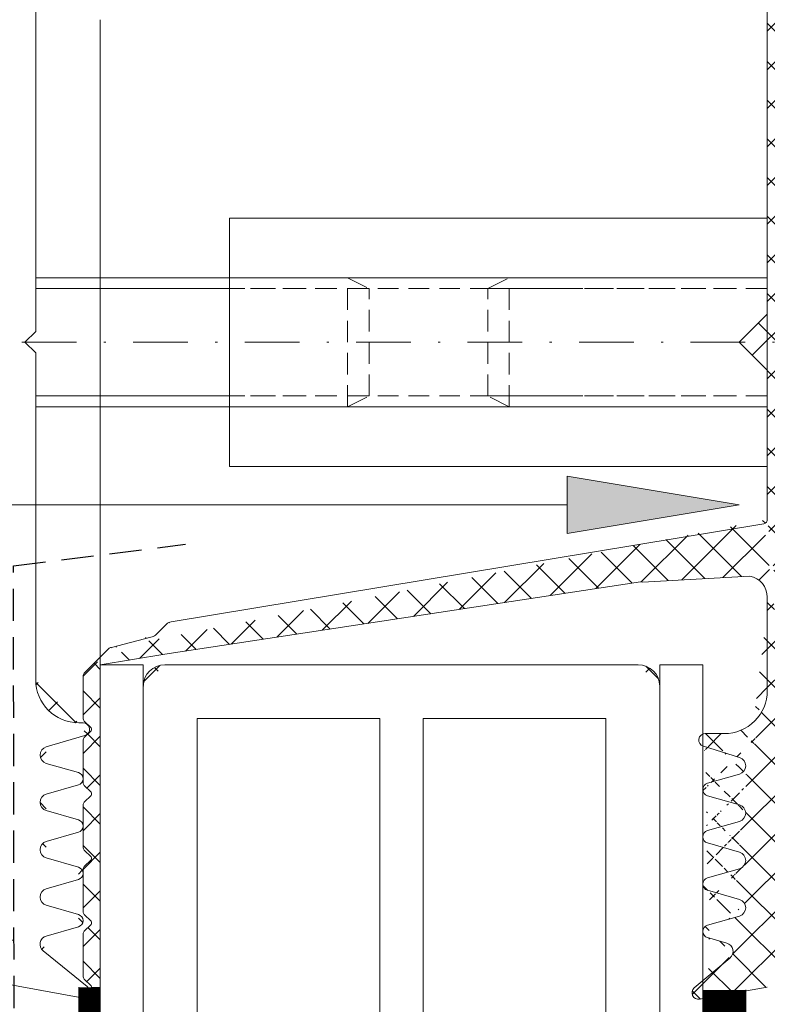
# Model space of a CAD drawing. Units: millimetres. Extents: x 3896 to 7518, y -1871 to 616.
# Drawn here: x 4194 to 4229, y 300 to 346 of the extents above; entities that cross this region are included whole.
import ezdxf

# ---------------------------------------------------------------- set-up
doc = ezdxf.new("R2010")
doc.units = ezdxf.units.MM
for name, pattern in [('DASHED', [0.75, 0.5, -0.25]), ('GESTRICHELT', [0.75, 0.5, -0.25]), ('Strichpunkt', [25.4, 12.7, -6.35, 0, -6.35]), ('VERDECKT2', [4.762499999999999, 3.175, -1.5875])]:
    doc.linetypes.add(name, pattern=pattern)
doc.layers.get('0').update_dxf_attribs({"lineweight": 9, "plot": 0})
for name, color, linetype, lineweight in [('SX-0-1-Pfeile', 7, 'DASHED', 25), ('SX-0-1-Text_Pfeile', 7, 'Continuous', 13), ('SX-0-Achsen', 7, 'Strichpunkt', 18), ('SX-Blech_Kontur', 7, 'Continuous', 18), ('SX-Dichtung-Aussen_Ansicht', 7, 'Continuous', 13), ('SX-Dichtung-Aussen_Kontur', 7, 'Continuous', 18), ('SX-Dichtung-Aussen_Schraffur', 150, 'Continuous', 5), ('SX-Dichtung-Innen_Kontur', 7, 'Continuous', 13), ('SX-Dichtung-Innen_Schraffur', 150, 'Continuous', 5), ('SX-Folie_Kontur', 7, 'Continuous', 13), ('SX-Füllstab_Kontur', 7, 'Continuous', 13), ('SX-Füllstab_Schraffur', 7, 'Continuous', 5), ('SX-Gewindebolzen_Kontur', 1, 'Continuous', 9), ('SX-Gewindemuffe_Kontur', 1, 'Continuous', 9)]:
    doc.layers.add(name, color=color, linetype=linetype, lineweight=lineweight)

# ---------------------------------------------------------------- blocks, each defined once
blk = doc.blocks.new('GD6054R')
at = {"layer": 'SX-Dichtung-Aussen_Kontur'}
for p, q in [((29.74747453254443, -0.1225962174008259), (30.49495006508879, -4.145192434801629)), ((0, -1.499999999999943), (-0.5, -2)), ((0.5, -2), (0, -1.499999999999943)), ((-0.5, -2), (-15.69999799999913, -2)), ((15.69999799999913, -2), (0.5, -2)), ((18.816238096076, -2.48718007205764), (18.28781792794148, -4.284614945956719)), ((20.01156944373908, -3.982516470681559), (19.58456940834588, -2.489978039091226)), ((21.01542659165238, -2.489978039091226), (20.58842655625917, -3.982516470681559)), ((22.21156944373907, -3.982516470681559), (21.78456940834587, -2.489978039091226)), ((23.21542659165237, -2.489978039091226), (22.78842655625916, -3.982516470681559)), ((24.41156944373906, -3.982516470681559), (23.98456940834586, -2.489978039091226)), ((25.41542659165239, -2.489978039091226), (24.98842655625915, -3.982516470681559)), ((26.61156944373908, -3.982516470681559), (26.18456940834585, -2.489978039091226)), ((27.6154265916524, -2.489978039091226), (27.18842655625917, -3.982516470681559)), ((29.967057138936, -4.389045204551791), (28.31058714808449, -2.347939727264247)), ((17.69999799999913, -4.200000000000045), (17.69999799999913, -4))]:
    blk.add_line(p, q, dxfattribs=at)
for centre, radius, start, end in [((15.69999799999913, -4), 2, 0, 90), ((19.19999799999913, -2.599999999999909), 0.4, 15.96528600541558, 163.6174174688895), ((21.39999799999912, -2.599999999999965), 0.4, 15.96528600542397, 164.034713994576), ((23.59999799999911, -2.599999999999965), 0.4, 15.96528600542397, 164.034713994576), ((25.79999799999912, -2.600000000000022), 0.4, 15.96528600543247, 164.0347139945675), ((27.99999799999912, -2.600000000000022), 0.4, 39.06124044393911, 164.0347139945675), ((20.29999799999913, -3.899999999999977), 0.3, 195.9652860054291, 344.0347139945708), ((22.49999799999912, -3.899999999999977), 0.3, 195.9652860054291, 344.0347139945708), ((24.69999799999911, -3.899999999999977), 0.3, 195.9652860054291, 344.0347139945708), ((26.89999799999911, -3.899999999999977), 0.3, 195.9652860054291, 344.0347139945708), ((17.99999799999914, -4.200000000000045), 0.3, 180, 343.6174174688931), ((30.19999899999998, -4.199999999999988), 0.3, 219.0612404439373, 10.52659385840375)]:
    blk.add_arc(centre, radius, start, end, dxfattribs=at)
blk = doc.blocks.new('GD6030')
at = {"layer": 'SX-Dichtung-Innen_Kontur'}
for p, q in [((4228.616044507839, 347.2839794334103), (4228.616044507839, 332.3839814333998)), ((4228.616044507839, 332.3839814333998), (4227.316044507838, 331.0839834333998)), ((4228.616044507839, 329.7839854333998), (4227.316044507838, 331.0839834333998)), ((4228.616044507838, 322.8378982152291), (4228.616044507839, 329.7839854333998)), ((4228.460664376039, 322.6425868584694), (4200.914132625427, 318.0744600113375)), ((4222.813648983484, 319.9309792674725), (4227.800209917515, 320.204276988578)), ((4200.616044193644, 316.5744600113375), (4222.721541591864, 319.9395362612053)), ((4228.615995134275, 319.2213909760434), (4228.615995134275, 315.3840567124195)), ((4228.616044507839, 314.8839874333893), (4228.616044507839, 318.6917261300474)), ((4200.702000591071, 317.9865920456936), (4200.177735491869, 317.4623269464915)), ((4199.965603457513, 317.3744589808474), (4198.138429562699, 316.8840022510884)), ((4197.997008206461, 316.8254236073259), (4197.435816473389, 316.2642318742531)), ((4197.616045134275, 316.0840032133668), (4200.616044193644, 316.5744600113375)), ((4197.437715350322, 316.2623329973202), (4196.874624739368, 315.6992423863668)), ((4197.616045480116, 301.0820814642815), (4197.616045134275, 316.0840032124194)), ((4196.816046095605, 315.5578210301295), (4196.816046095605, 313.6063830666034)), ((4196.874624739368, 313.4649617103661), (4197.186776010369, 313.1528104393652)), ((4197.186776010369, 313.0113890831279), (4196.874624739368, 312.6992378121271)), ((4225.734058626279, 312.8839894334002), (4226.616039972583, 312.8839874333943)), ((4196.816046095605, 312.5578164558896), (4196.816046095605, 310.6063784923637)), ((4227.331692465216, 311.7650360646954), (4225.643744092878, 312.2979065643993)), ((4225.833355937894, 310.572365843463), (4227.32152773749, 310.9990872171121)), ((4196.874624739368, 310.4649571361264), (4197.186776010369, 310.1528058651253)), ((4197.186776010369, 310.0113845088882), (4196.874624739368, 309.6992332378874)), ((4196.816046095605, 309.5578118816499), (4196.816046095605, 307.6063739181239)), ((4227.322896519918, 309.5684889806352), (4225.833354959645, 309.9956085905982)), ((4225.833355671733, 308.3723670538669), (4227.32289490381, 308.7994792207513)), ((4227.322896734675, 307.3684889032903), (4225.833354277935, 307.7956097860598)), ((4196.874624739368, 307.4649525618867), (4197.186776010369, 307.1528012908856)), ((4197.186776010369, 307.0113799346483), (4196.874624739368, 306.6992286636474)), ((4196.816046095605, 306.5578073074101), (4196.816046095605, 304.6063693438811)), ((4225.833355671733, 306.1723670538671), (4227.322894876282, 306.5994792128805)), ((4227.322896734675, 305.1684889032578), (4225.833354277935, 305.5956097860595)), ((4196.874624739368, 304.4649479876438), (4197.186776010369, 304.1527967166427)), ((4225.833355671733, 303.9723670538746), (4227.32289487628, 304.3994792128477)), ((4197.186776010369, 304.0113753604054), (4196.874624739368, 303.6992240894045)), ((4196.816046095605, 303.5578027331673), (4196.816046095605, 301.6063647696382)), ((4226.735181073614, 303.1370146021587), (4225.833354387341, 303.3956097546949)), ((4225.223927356767, 301.0542841459843), (4226.882093614924, 302.4461363832992)), ((4196.874624739367, 301.4649434134009), (4197.186776010369, 301.1527921424)), ((4197.21606533225, 301.0820814642815), (4197.616045480116, 301.0820814642815)), ((4228.616045507839, 301.0839824333999), (4225.468897564398, 300.5290616196995))]:
    blk.add_line(p, q, dxfattribs=at)
at = {"layer": 'SX-Dichtung-Innen_Kontur', "ltscale": 5}
blk.add_line((4228.615995134275, 319.2213909760434), (4228.61601936917, 314.873959769555), dxfattribs=at)
at = {"layer": 'SX-Dichtung-Innen_Kontur'}
for centre, radius, start, end in [((4228.414408818387, 322.8388475931187), 0.2016379244556395, 283.2616966267176, 359.7302315643124), ((4227.615995134275, 319.2213909760434), 0.9999999999999898, 0, 79.38464399878754), ((4222.721541591864, 319.4395362612038), 0.5000000000015632, 79.38464399878754, 90), ((4200.914132625427, 317.7744600113375), 0.2999999999999545, 90, 135.0000000000045), ((4199.965603457513, 317.6744589808474), 0.2999999999999542, 270, 315.0000000000045), ((4198.138429562699, 316.6840022510886), 0.1999999999998607, 90, 135.0000000000045), ((4197.016046095606, 315.5578210301289), 0.2000000000005322, 134.9999999999309, 179.9999999998372), ((4226.616044507839, 314.8839874333893), 2.00000000000014, 269.9998700745045, 0), ((4197.016046095606, 313.606383066604), 0.2000000000007276, 180.0000000001791, 225.0000000000806), ((4197.11606533225, 313.0820997612466), 0.09999999999974357, 314.9999999998619, 45.00000000013819), ((4225.734057945991, 312.5839894334007), 0.3000000000002142, 89.99987007450451, 252.4795502279821), ((4197.016046095606, 312.5578164558891), 0.2000000000006126, 134.9999999999079, 179.9999999998697), ((4227.211273994399, 311.3835922393606), 0.4000000000000443, 285.9998212997639, 72.47955022798216), ((4197.016046095606, 310.6063784923642), 0.2000000000007276, 180.0000000001628, 225.000000000069), ((4225.916046245215, 310.283987076777), 0.299999999999944, 105.9998212999812, 253.9999843388953), ((4197.11606533225, 310.0820951870068), 0.09999999999966318, 314.9999999999079, 45.00000000009213), ((4197.016046095606, 309.5578118816494), 0.2000000000006126, 134.9999999999079, 179.9999999998697), ((4227.21264147249, 309.1839843323972), 0.399999999999828, 285.9997748422496, 73.99998433867884), ((4225.916045745222, 308.0839882201318), 0.2999999999999116, 105.9997748418693, 253.9999482347748), ((4197.016046095606, 307.6063739181245), 0.2000000000007276, 180.0000000001628, 225.000000000069), ((4227.21264144496, 306.9839843245267), 0.4000000000000544, 285.9997748422496, 73.9999482351576), ((4197.11606533225, 307.0820906127669), 0.09999999999974357, 314.9999999998619, 45.00000000013819), ((4197.016046095606, 306.5578073074096), 0.2000000000005322, 134.9999999999309, 179.9999999998372), ((4225.916045745223, 305.8839882201318), 0.3000000000001458, 105.9997748418659, 253.9999482347781), ((4227.212641444961, 304.7839843244943), 0.3999999999999745, 285.9997748419785, 73.99994823515424), ((4197.016046095606, 304.6063693438817), 0.2000000000007276, 180.0000000001954, 225.0000000000921), ((4197.11606533225, 304.082086038524), 0.09999999999974357, 314.9999999998619, 45.00000000013819), ((4197.016046095606, 303.5578027331666), 0.2000000000006126, 134.9999999999079, 179.9999999998046), ((4225.916045745222, 303.6839882201392), 0.3000000000001425, 105.9997748418659, 253.999969972102), ((4226.624925929775, 302.7525099815663), 0.3999999999999956, 310.0098438815008, 73.9999699722638), ((4197.016046095605, 301.6063647696377), 0.1999999999998181, 179.9999999998697, 224.9999999998618), ((4197.116065332249, 301.0820814642814), 0.1000000000003465, 3.256887993806792e-11, 44.99999999974668), ((4225.416803120629, 300.8245039472839), 0.300000000000179, 130.0098438815126, 279.999998151663)]:
    blk.add_arc(centre, radius, start, end, dxfattribs=at)
blk = doc.blocks.new('_ClosedBlank')
at = {"color": 0, "linetype": 'ByBlock', "lineweight": -2}
for p, q in [((-1, 0.1666666666666666), (0, 0)), ((-1, 0.1666666666666666), (-1, -0.1666666666666666)), ((0, 0), (-1, -0.1666666666666666))]:
    blk.add_line(p, q, dxfattribs=at)
blk = doc.blocks.new('Blech')
at = {"layer": 'SX-Blech_Kontur'}
for p, q in [((4197.616045745223, 226.0839339998712), (4197.616045739427, 316.0839339998712)), ((4197.616045739427, 316.0839339998712), (4199.616045739427, 316.083934)), ((4199.616045745223, 226.083934), (4199.616045739427, 316.083934)), ((4223.616045745223, 226.083934), (4223.616045739427, 316.083934)), ((4223.616045739427, 316.083934), (4225.616045739427, 316.0839340001288)), ((4225.616045745223, 226.0839340001288), (4225.616045739427, 316.0839340001288))]:
    blk.add_line(p, q, dxfattribs=at)
blk = doc.blocks.new('Folie')
at = {"layer": 'SX-Folie_Kontur'}
for p, q in [((4196.616045745223, 301.083934), (4196.616045745224, 275.1616298014202)), ((4197.616045745223, 301.083934), (4197.616045745223, 275.1616298014202)), ((4225.616045740939, 300.965642446496), (4225.61604574432, 240.107718816747)), ((4227.616045740939, 300.9656424466071), (4227.61604574432, 240.1077127853183))]:
    blk.add_line(p, q, dxfattribs=at)
for points, const_width in [([(4226.616045740939, 300.9656424465516), (4226.616045741815, 285.1941357521448)], 2), ([(4197.116045745223, 301.083934), (4197.116045745224, 285.1434720385357)], 1)]:
    blk.add_lwpolyline(points, dxfattribs=dict(at, const_width=const_width))
blk = doc.blocks.new('z0061')
at = {"layer": 'SX-Füllstab_Kontur'}
for p, q in [((-9, 24), (9, 24)), ((-10, 23), (-10, 1)), ((10, 23), (10, 1)), ((-7.5, 21.5), (7.5, 21.5)), ((-7.5, 21.5), (-7.5, 13)), ((7.5, 21.5), (7.5, 13)), ((-7.5, 13), (7.5, 13)), ((-7.5, 11), (-7.5, 2.5)), ((-7.5, 11), (7.5, 11)), ((7.5, 11), (7.5, 2.5)), ((-7.5, 2.5), (7.5, 2.5)), ((-9, 0), (9, 0))]:
    blk.add_line(p, q, dxfattribs=at)
for centre, start, end in [((-9, 23), 90, 180), ((9, 23), 0, 90), ((-9, 1), 180, 270), ((9, 1), 270, 0)]:
    blk.add_arc(centre, 1, start, end, dxfattribs=at)
blk = doc.blocks.new('Füllstab')
at = {"layer": 'SX-Füllstab_Schraffur'}
h = blk.add_hatch(dxfattribs=at)
h.set_pattern_fill('ANSI37', color=256, scale=0.3, style=0)
h.set_pattern_definition([(45, (3389.965635845767, 0), (-0.6735192090801864, 0.6735192090801866), []), (135, (3389.965635845767, 0), (-0.6735192090801866, -0.6735192090801864), [])])
edge = h.paths.add_edge_path()
edge.add_line((4210.616045745223, 313.583934), (4202.116045745223, 313.583934))
edge = h.paths.add_edge_path()
edge.add_line((4210.616045745223, 298.583934), (4202.116045745223, 298.583934))
edge = h.paths.add_edge_path()
edge.add_line((4222.616045745223, 296.083934), (4200.616045745223, 296.083934))
edge = h.paths.add_edge_path()
edge.add_line((4222.616045745223, 316.083934), (4200.616045745223, 316.083934))
edge = h.paths.add_edge_path()
edge.add_line((4199.616045745223, 297.083934), (4199.616045745223, 315.083934))
edge = h.paths.add_edge_path()
edge.add_line((4202.116045745223, 298.583934), (4202.116045745223, 313.583934))
edge = h.paths.add_edge_path()
edge.add_arc((4200.616045745223, 297.083934), 1, 180, 270)
edge = h.paths.add_edge_path()
edge.add_arc((4200.616045745223, 315.083934), 1, 90, 180)
edge = h.paths.add_edge_path()
edge.add_line((4210.616045745223, 298.583934), (4210.616045745223, 313.583934))
edge = h.paths.add_edge_path()
edge.add_line((4212.616045745223, 298.583934), (4212.616045745223, 313.583934))
edge = h.paths.add_edge_path()
edge.add_line((4223.616045745223, 297.083934), (4223.616045745223, 315.083934))
edge = h.paths.add_edge_path()
edge.add_line((4221.116045745223, 298.583934), (4221.116045745223, 313.583934))
edge = h.paths.add_edge_path()
edge.add_line((4221.116045745223, 298.583934), (4212.616045745223, 298.583934))
edge = h.paths.add_edge_path()
edge.add_arc((4222.616045745223, 297.083934), 1, 270, 360)
edge = h.paths.add_edge_path()
edge.add_line((4221.116045745223, 313.583934), (4212.616045745223, 313.583934))
edge = h.paths.add_edge_path()
edge.add_arc((4222.616045745223, 315.083934), 1, 0, 90)
edge = h.paths.add_edge_path()
edge.add_line((4210.616045745223, 228.583934), (4202.116045745223, 228.583934))
edge = h.paths.add_edge_path()
edge.add_line((4210.616045745223, 243.583934), (4202.116045745223, 243.583934))
edge = h.paths.add_edge_path()
edge.add_line((4222.616045745223, 246.083934), (4200.616045745223, 246.083934))
edge = h.paths.add_edge_path()
edge.add_line((4222.616045745223, 226.083934), (4200.616045745223, 226.083934))
edge = h.paths.add_edge_path()
edge.add_line((4199.616045745223, 245.083934), (4199.616045745223, 227.083934))
edge = h.paths.add_edge_path()
edge.add_line((4202.116045745223, 243.583934), (4202.116045745223, 228.583934))
edge = h.paths.add_edge_path()
edge.add_arc((4200.616045745223, 245.083934), 1, 90, 180)
edge = h.paths.add_edge_path()
edge.add_arc((4200.616045745223, 227.083934), 1, 180, 270)
edge = h.paths.add_edge_path()
edge.add_line((4210.616045745223, 243.583934), (4210.616045745223, 228.583934))
edge = h.paths.add_edge_path()
edge.add_line((4212.616045745223, 243.583934), (4212.616045745223, 228.583934))
edge = h.paths.add_edge_path()
edge.add_line((4223.616045745223, 245.083934), (4223.616045745223, 227.083934))
edge = h.paths.add_edge_path()
edge.add_line((4221.116045745223, 243.583934), (4221.116045745223, 228.583934))
edge = h.paths.add_edge_path()
edge.add_line((4221.116045745223, 243.583934), (4212.616045745223, 243.583934))
edge = h.paths.add_edge_path()
edge.add_arc((4222.616045745223, 245.083934), 1, 0, 90)
edge = h.paths.add_edge_path()
edge.add_line((4221.116045745223, 228.583934), (4212.616045745223, 228.583934))
edge = h.paths.add_edge_path()
edge.add_arc((4222.616045745223, 227.083934), 1, 270, 360)
at = {"layer": 'SX-Füllstab_Schraffur', "xscale": -1, "rotation": 270}
blk.add_blockref('z0061', (4199.616045745223, 306.083934), dxfattribs=at)
blk = doc.blocks.new('Bolzen-1')
at = {"layer": 'SX-Gewindebolzen_Kontur', "linetype": 'Continuous'}
for p, q in [((4203.616045118784, 334.083973285222), (4194.616045745224, 334.083973285222)), ((4203.616045118784, 333.583973285222), (4194.616045745223, 333.583973285222)), ((4203.616045118784, 328.5839698624288), (4194.616045745223, 328.583973285222)), ((4203.616045118784, 328.0839700274675), (4194.616045745224, 328.0839723962119))]:
    blk.add_line(p, q, dxfattribs=at)
at = {"layer": 'SX-Gewindebolzen_Kontur', "linetype": 'GESTRICHELT', "ltscale": 2}
for p, q in [((4209.105567863946, 334.083973285222), (4203.616045118784, 334.083973285222)), ((4209.105567863946, 328.083973285222), (4209.105567863946, 334.083973285222)), ((4209.105567863946, 334.083973285222), (4210.105567863946, 333.583973285222)), ((4210.105567863946, 333.583973285222), (4203.616045118784, 333.583973285222)), ((4210.105567863946, 328.583973285222), (4210.105567863946, 333.583973285222)), ((4210.105567863946, 328.583973285222), (4203.616045118784, 328.5839698624288)), ((4209.105567863946, 328.083973285222), (4210.105567863946, 328.583973285222)), ((4209.105567863946, 328.083973285222), (4203.616045118784, 328.0839700274675))]:
    blk.add_line(p, q, dxfattribs=at)
blk = doc.blocks.new('Gewindemuffe')
at = {"layer": 'SX-Gewindemuffe_Kontur'}
for p, q in [((3627.38871570052, -14.18977815458649), (3615.838911020519, -14.18977815458649)), ((3615.838911020519, -14.18977815458649), (3615.838911020519, -39.18977815458649)), ((3618.61381336052, -39.18977815458649), (3618.61381336052, -14.18977815458649)), ((3624.613818101899, -39.18977809520558), (3624.613818101899, -14.18977815522678)), ((3627.38871570052, -14.18977815458649), (3627.38871570052, -39.18977815458649)), ((3627.38871570052, -39.18977815458649), (3615.838911020519, -39.18977815458649))]:
    blk.add_line(p, q, dxfattribs=at)
at = {"layer": 'SX-Gewindemuffe_Kontur', "linetype": 'VERDECKT2', "ltscale": 0.3}
for p, q in [((3619.11381336052, -14.18977815458649), (3619.11381336052, -39.18977815458649)), ((3624.113818101899, -14.18977815458649), (3624.113818101899, -39.18977809520558))]:
    blk.add_line(p, q, dxfattribs=at)
blk = doc.blocks.new('Bolzen 2')
at = {"layer": 'SX-Gewindebolzen_Kontur', "linetype": 'GESTRICHELT', "ltscale": 2}
for p, q in [((4215.626525235578, 333.583973285222), (4216.626525235578, 334.083973285222)), ((4228.616045118784, 334.083973285222), (4216.626525235578, 334.083973285222)), ((4216.626525235578, 328.083973285222), (4216.626525235578, 334.083973285222)), ((4228.616045118784, 333.5839685438424), (4215.626525235578, 333.583973285222)), ((4215.626525235578, 328.583973285222), (4215.626525235578, 333.583973285222)), ((4228.616045118784, 328.583973285222), (4215.626525235578, 328.583973285222)), ((4216.626525235578, 328.083973285222), (4215.626525235578, 328.583973285222)), ((4228.616045118784, 328.0839685438424), (4216.626525235578, 328.083973285222))]:
    blk.add_line(p, q, dxfattribs=at)
at = {"layer": 'SX-Gewindebolzen_Kontur', "linetype": 'Continuous'}
for p, q in [((4254.626525235578, 334.0839732852221), (4232.616045745223, 334.0839732852221)), ((4254.626525235578, 328.0839732852221), (4254.626525235578, 334.0839732852221)), ((4254.626525235578, 334.0839732852221), (4255.626525235578, 333.5839732852221)), ((4255.626525235578, 333.5839732852221), (4232.616045745223, 333.5839732852221)), ((4255.626525235578, 328.583973285222), (4232.616045745223, 328.5839732852221)), ((4254.626525235578, 328.0839732852221), (4255.626525235578, 328.5839732852221)), ((4254.626525235578, 328.083973285222), (4232.616045745223, 328.0839732852221))]:
    blk.add_line(p, q, dxfattribs=at)
at = {"layer": 'SX-Gewindebolzen_Kontur'}
blk.add_line((4255.626525235578, 328.5839732852221), (4255.626525235578, 333.5839732852221), dxfattribs=at)

msp = doc.modelspace()

# ---------------------------------------------------------------- hatches: boundary and pattern name
at = {"layer": 'SX-0-1-Text_Pfeile'}
h = msp.add_hatch(color=256, dxfattribs=at)
h.dxf.hatch_style = 1
h.paths.add_polyline_path([(4219.307994399348, 324.850629371162), (4219.307994399348, 322.1839627044953), (4227.307994399348, 323.5172960378287)])
at = {"layer": 'SX-Dichtung-Aussen_Schraffur'}
h = msp.add_hatch(dxfattribs=at)
h.set_pattern_fill('ANSI37', color=256, scale=0.4, style=0)
h.set_pattern_definition([(45, (0, 0), (-0.8980256121069152, 0.8980256121069154), []), (135, (0, 0), (-0.8980256121069154, -0.8980256121069152), [])])
edge = h.paths.add_edge_path()
edge.add_line((4195.106023784316, 303.4685574083476), (4196.598562215906, 303.8955574437408))
edge = h.paths.add_edge_path()
edge.add_line((4197.005090949776, 301.116926861064), (4194.963985472488, 302.7733968519155))
edge = h.paths.add_edge_path()
edge.add_line((4192.738641962625, 301.3365094674556), (4196.761238180025, 300.5890339349112))
edge = h.paths.add_edge_path()
edge.add_line((4196.598562215906, 304.4724145562609), (4195.106023784316, 304.8994145916541))
edge = h.paths.add_edge_path()
edge.add_line((4196.598562215906, 306.6724145562609), (4195.106023784316, 307.0994145916541))
edge = h.paths.add_edge_path()
edge.add_line((4195.106023784316, 305.6685574083476), (4196.598562215906, 306.0955574437409))
edge = h.paths.add_edge_path()
edge.add_line((4196.598562215906, 308.8724145562609), (4195.106023784316, 309.2994145916541))
edge = h.paths.add_edge_path()
edge.add_line((4195.106023784316, 307.8685574083476), (4196.598562215906, 308.2955574437408))
edge = h.paths.add_edge_path()
edge.add_line((4196.598562215906, 311.0724145562609), (4195.106023784316, 311.4994145916541))
edge = h.paths.add_edge_path()
edge.add_line((4195.106023784316, 310.0685574083476), (4196.598562215906, 310.4955574437408))
edge = h.paths.add_edge_path()
edge.add_line((4195.103225817282, 312.267745903924), (4196.900660691181, 312.7961660720585))
edge = h.paths.add_edge_path()
edge.add_arc((4196.616045745224, 315.3839860000008), 2, 180, 270)
edge = h.paths.add_edge_path()
edge.add_arc((4196.616045745224, 346.7839819999991), 2, 90, 180)
edge = h.paths.add_edge_path()
edge.add_line((4197.563951291924, 361.5794253259036), (4193.336337781453, 360.833983))
edge = h.paths.add_edge_path()
edge.add_arc((4196.016045745224, 359.0839819999991), 0.4, 129.0612404439221, 254.03471399456)
edge = h.paths.add_edge_path()
edge.add_line((4195.763985472488, 359.3945711480844), (4197.805090949776, 361.0510411389359))
edge = h.paths.add_edge_path()
edge.add_arc((4197.616045745224, 361.283983), 0.3, 309.0612404439221, 460.0000000000049)
edge = h.paths.add_edge_path()
edge.add_arc((4196.016045745224, 350.2839819999991), 0.4, 105.9652860054391, 253.6174174689116)
edge = h.paths.add_edge_path()
edge.add_arc((4196.016045745224, 354.6839819999991), 0.4, 105.96528600544, 254.03471399456)
edge = h.paths.add_edge_path()
edge.add_arc((4196.016045745224, 356.8839819999992), 0.4, 105.96528600544, 254.03471399456)
edge = h.paths.add_edge_path()
edge.add_line((4197.398562215906, 358.2724105562591), (4195.906023784316, 358.6994105916523))
edge = h.paths.add_edge_path()
edge.add_line((4195.906023784316, 357.2685534083458), (4197.398562215906, 357.695553443739))
edge = h.paths.add_edge_path()
edge.add_arc((4197.316045745224, 357.9839819999991), 0.3, 285.9652860054399, 434.03471399456)
edge = h.paths.add_edge_path()
edge.add_line((4197.398562215906, 356.0724105562591), (4195.906023784316, 356.4994105916523))
edge = h.paths.add_edge_path()
edge.add_line((4195.906023784316, 355.0685534083458), (4197.398562215906, 355.495553443739))
edge = h.paths.add_edge_path()
edge.add_arc((4197.316045745224, 355.7839819999991), 0.3, 285.9652860054399, 434.03471399456)
edge = h.paths.add_edge_path()
edge.add_arc((4196.016045745224, 352.4839819999991), 0.4, 105.96528600544, 254.03471399456)
edge = h.paths.add_edge_path()
edge.add_line((4197.398562215906, 353.8724105562591), (4195.906023784316, 354.2994105916524))
edge = h.paths.add_edge_path()
edge.add_line((4195.906023784316, 352.8685534083459), (4197.398562215906, 353.295553443739))
edge = h.paths.add_edge_path()
edge.add_arc((4197.316045745224, 353.5839819999991), 0.3, 285.9652860054399, 434.03471399456)
edge = h.paths.add_edge_path()
edge.add_line((4197.398562215906, 351.6724105562591), (4195.906023784316, 352.0994105916524))
edge = h.paths.add_edge_path()
edge.add_line((4195.906023784316, 350.6685534083459), (4197.398562215906, 351.095553443739))
edge = h.paths.add_edge_path()
edge.add_arc((4197.316045745224, 351.3839819999991), 0.3, 285.9652860054399, 434.03471399456)
edge = h.paths.add_edge_path()
edge.add_line((4197.700660691181, 349.3718019279415), (4195.903225817282, 349.900222096076))
edge = h.paths.add_edge_path()
edge.add_line((4196.616045745224, 348.7839819999991), (4197.616045745224, 348.7839819999991))
edge = h.paths.add_edge_path()
edge.add_arc((4197.616045745224, 349.0839819999991), 0.3, 270, 433.6174174689116)
edge = h.paths.add_edge_path()
edge.add_line((4196.816045745224, 313.3839860000008), (4196.616045745224, 313.3839860000008))
edge = h.paths.add_edge_path()
edge.add_arc((4196.816045745224, 313.0839860000008), 0.3, 286.3825825310885, 450)
edge = h.paths.add_edge_path()
edge.add_arc((4196.516045745224, 310.7839860000009), 0.3, 285.9652860054399, 434.03471399456)
edge = h.paths.add_edge_path()
edge.add_arc((4196.516045745224, 308.5839860000009), 0.3, 285.9652860054399, 434.03471399456)
edge = h.paths.add_edge_path()
edge.add_arc((4196.516045745224, 306.3839860000009), 0.3, 285.9652860054399, 434.03471399456)
edge = h.paths.add_edge_path()
edge.add_arc((4196.516045745224, 304.1839860000009), 0.3, 285.9652860054399, 434.03471399456)
edge = h.paths.add_edge_path()
edge.add_arc((4196.816045745224, 300.883985), 0.3, 259.4734061416107, 410.9387595560778)
edge = h.paths.add_edge_path()
edge.add_arc((4192.391222473665, 359.2881754665789), 1.225, 290.1296980272277, 361.2844086584006)
edge = h.paths.add_edge_path()
edge.add_arc((4192.766045745224, 360.683983), 0.15, 90, 249.3054312246638)
edge = h.paths.add_edge_path()
edge.add_line((4193.336337781453, 360.833983), (4192.766045745224, 360.833983))
edge = h.paths.add_edge_path()
edge.add_arc((4192.218297183466, 359.233992823105), 1.4, 3.343114936522775, 69.30543122466379)
edge = h.paths.add_edge_path()
edge.add_line((4194.616045745224, 315.3839860000008), (4194.616045745224, 330.583984))
edge = h.paths.add_edge_path()
edge.add_line((4192.616045745224, 331.083984), (4192.616045745224, 314.7912288917581))
edge = h.paths.add_edge_path()
edge.add_line((4192.616045745224, 347.3767391082418), (4192.616045745224, 331.083984))
edge = h.paths.add_edge_path()
edge.add_line((4194.616045745224, 331.583984), (4194.616045745224, 346.7839819999991))
edge = h.paths.add_edge_path()
edge.add_line((4190.2495393931, 352.358984), (4189.116045745224, 350.395715411822))
edge = h.paths.add_edge_path()
edge.add_line((4192.616045745224, 357.8563285705632), (4192.616045745224, 351.7912288917581))
edge = h.paths.add_edge_path()
edge.add_arc((4192.916045745224, 357.8563285705632), 0.3, 110.1296980272276, 180)
edge = h.paths.add_edge_path()
edge.add_line((4191.899668515838, 350.9956113754635), (4190.855847222006, 350.8859013366211))
edge = h.paths.add_edge_path()
edge.add_arc((4190.466045744047, 352.233984), 0.25, 344.999999999993, 509.9999999999925)
edge = h.paths.add_edge_path()
edge.add_arc((4190.819262259862, 351.233984), 0.35, 165.0000000000055, 276.0000000000347)
edge = h.paths.add_edge_path()
edge.add_line((4190.48118822066, 351.3245706657859), (4190.707527200619, 352.1692792387244))
edge = h.paths.add_edge_path()
edge.add_arc((4191.816045745224, 351.7912288917581), 0.8, 275.9999999999823, 360)
edge = h.paths.add_edge_path()
edge.add_line((4189.116045745224, 348.7722525881779), (4190.2495393931, 346.808984))
edge = h.paths.add_edge_path()
edge.add_line((4190.855847222006, 348.2820666633788), (4191.899668515838, 348.1723566245365))
edge = h.paths.add_edge_path()
edge.add_arc((4190.819262259862, 347.933984), 0.35, 83.99999999996523, 194.9999999999945)
edge = h.paths.add_edge_path()
edge.add_arc((4190.466045744047, 346.933984), 0.25, 210.0000000000075, 375.0000000000071)
edge = h.paths.add_edge_path()
edge.add_line((4190.707527200619, 346.9986887612756), (4190.48118822066, 347.8433973342141))
edge = h.paths.add_edge_path()
edge.add_arc((4191.816045745224, 347.3767391082418), 0.8, 0, 84.00000000001774)
edge = h.paths.add_edge_path()
edge.add_line((4189.116045746578, 349.583984), (4189.116045745224, 348.7722525881779))
edge = h.paths.add_edge_path()
edge.add_line((4189.116045745224, 350.395715411822), (4189.116045746578, 349.583984))
edge = h.paths.add_edge_path()
edge.add_line((4194.116045745224, 331.083984), (4194.616045745224, 331.583984))
edge = h.paths.add_edge_path()
edge.add_line((4194.616045745224, 330.583984), (4194.116045745224, 331.083984))
edge = h.paths.add_edge_path()
edge.add_arc((4195.216045745225, 307.4839860000009), 0.4, 105.96528600544, 254.03471399456)
edge = h.paths.add_edge_path()
edge.add_line((4192.616045745224, 310.3767391082419), (4192.616045745224, 304.3116394294368))
edge = h.paths.add_edge_path()
edge.add_line((4189.116045746578, 312.583984), (4189.116045745224, 311.7722525881779))
edge = h.paths.add_edge_path()
edge.add_arc((4195.216045745224, 311.8839860000008), 0.4, 106.3825825310884, 254.0347139945609)
edge = h.paths.add_edge_path()
edge.add_line((4190.2495393931, 315.358984), (4189.116045745224, 313.395715411822))
edge = h.paths.add_edge_path()
edge.add_arc((4190.819262259862, 314.233984), 0.35, 165.0000000000055, 276.0000000000347)
edge = h.paths.add_edge_path()
edge.add_line((4191.899668515838, 313.9956113754635), (4190.855847222006, 313.8859013366211))
edge = h.paths.add_edge_path()
edge.add_arc((4190.466045744047, 315.233984), 0.25, 344.999999999993, 509.9999999999925)
edge = h.paths.add_edge_path()
edge.add_line((4190.48118822066, 314.3245706657859), (4190.707527200619, 315.1692792387244))
edge = h.paths.add_edge_path()
edge.add_arc((4191.816045745224, 314.7912288917581), 0.8, 275.9999999999823, 360)
edge = h.paths.add_edge_path()
edge.add_line((4189.116045745224, 313.395715411822), (4189.116045746578, 312.583984))
edge = h.paths.add_edge_path()
edge.add_line((4189.116045745224, 311.7722525881779), (4190.2495393931, 309.808984))
edge = h.paths.add_edge_path()
edge.add_arc((4190.466045744047, 309.933984), 0.25, 210.0000000000075, 375.0000000000071)
edge = h.paths.add_edge_path()
edge.add_arc((4195.216045745225, 309.6839860000009), 0.4, 105.96528600544, 254.03471399456)
edge = h.paths.add_edge_path()
edge.add_line((4190.855847222006, 311.2820666633788), (4191.899668515838, 311.1723566245365))
edge = h.paths.add_edge_path()
edge.add_arc((4190.819262259862, 310.933984), 0.35, 83.99999999996523, 194.9999999999945)
edge = h.paths.add_edge_path()
edge.add_line((4190.707527200619, 309.9986887612756), (4190.48118822066, 310.8433973342141))
edge = h.paths.add_edge_path()
edge.add_arc((4191.816045745224, 310.3767391082419), 0.8, 0, 84.00000000001774)
edge = h.paths.add_edge_path()
edge.add_arc((4192.391222473665, 302.8797925334211), 1.225, 358.7155913415995, 429.8703019727723)
edge = h.paths.add_edge_path()
edge.add_arc((4195.216045745225, 305.2839860000009), 0.4, 105.96528600544, 254.03471399456)
edge = h.paths.add_edge_path()
edge.add_arc((4192.916045745224, 304.3116394294368), 0.3, 180, 249.8703019727723)
edge = h.paths.add_edge_path()
edge.add_arc((4192.766045745224, 301.483985), 0.15, 110.6945687753362, 259.4734061416112)
edge = h.paths.add_edge_path()
edge.add_arc((4192.218297183466, 302.933975176895), 1.4, 290.6945687753362, 356.6568850634772)
edge = h.paths.add_edge_path()
edge.add_arc((4195.216045745225, 303.0839860000009), 0.4, 105.96528600544, 230.9387595560779)
at = {"layer": 'SX-Dichtung-Innen_Schraffur'}
h = msp.add_hatch(dxfattribs=at)
h.set_pattern_fill('ANSI37', color=256, scale=0.4, angle=-1.272221872585407e-14, style=0)
h.set_pattern_definition([(44.99999999999999, (0, 0), (-0.898025612106915, 0.8980256121069157), []), (135, (0, 0), (-0.8980256121069157, -0.898025612106915), [])])
edge = h.paths.add_edge_path()
edge.add_line((4228.615995739427, 319.2213217634952), (4228.616019974323, 314.8738905570068))
edge.add_line((4225.833356276886, 308.3722978413188), (4227.322895508963, 308.7994100082032))
edge.add_arc((4227.212642077642, 309.1839151198491), 0.399999999999828, 285.9997748422496, 433.9999843386789)
edge.add_arc((4225.916046350374, 308.0839190075836), 0.2999999999999116, 105.9997748418693, 253.9999482347748)
edge.add_line((4227.32289712507, 309.568419768087), (4225.833355564797, 309.99553937805))
edge.add_line((4227.322897339827, 307.3684196907421), (4225.833354883087, 307.7955405735116))
edge.add_arc((4225.916046850367, 310.2839178642288), 0.299999999999944, 105.9998212999812, 253.9999843388953)
edge.add_arc((4227.212642050113, 306.9839151119785), 0.4000000000000544, 285.9997748422496, 433.9999482351575)
edge.add_line((4225.833356543047, 310.5722966309148), (4227.321528342643, 310.9990180045639))
edge.add_line((4225.833356276886, 306.1722978413189), (4227.322895481434, 306.5994100003323))
edge.add_arc((4227.211274599551, 311.3835230268124), 0.4000000000000443, 285.9998212997639, 432.4795502279821)
edge.add_arc((4225.916046350375, 305.8839190075836), 0.3000000000001458, 105.9997748418659, 253.9999482347781)
edge.add_line((4227.331693070369, 311.7649668521473), (4225.64374469803, 312.2978373518512))
edge.add_line((4227.322897339827, 305.1684196907096), (4225.833354883087, 305.5955405735114))
edge.add_arc((4225.734058551143, 312.5839202208525), 0.3000000000002142, 89.99987007450451, 252.4795502279821)
edge.add_arc((4227.212642050114, 304.7839151119462), 0.3999999999999745, 285.9997748419785, 433.9999482351542)
edge.add_line((4225.734059231431, 312.883920220852), (4226.616040577735, 312.8839182208461))
edge.add_line((4225.833356276885, 303.9722978413264), (4227.322895481432, 304.3994100002996))
edge.add_arc((4226.616045112991, 314.8839182208411), 2.00000000000014, 269.9998700745045, 360)
edge.add_arc((4225.916046350374, 303.683919007591), 0.3000000000001425, 105.9997748418659, 253.999969972102)
edge.add_line((4228.616045112991, 314.8839182208411), (4228.616045112991, 318.6916569174992))
edge.add_line((4226.735181678766, 303.1369453896106), (4225.833354992494, 303.3955405421467))
edge.add_arc((4226.624926534927, 302.7524407690181), 0.3999999999999956, 310.0098438815008, 433.9999699722638)
edge.add_line((4225.223927961919, 301.0542149334361), (4226.882094220076, 302.446067170751))
edge.add_arc((4225.416803725781, 300.8244347347357), 0.300000000000179, 130.0098438815126, 279.999998151663)
edge.add_line((4228.616046112991, 301.0839132208517), (4225.46889816955, 300.5289924071513))
edge.add_line((4231.266046112991, 301.0839142208514), (4228.616046112991, 301.0839132208517))
edge.add_arc((4231.266047879682, 301.2339127217134), 0.1499985008723094, 269.999325166815, 411.1046364745036)
edge.add_arc((4232.616043112991, 302.9072346942527), 2, 180, 231.1042313879075)
edge.add_line((4230.616043112991, 305.2275628710773), (4230.616043112991, 302.9072346942527))
edge.add_arc((4231.41604311299, 305.2275628710773), 0.7999999999998146, 100.0913973166249, 180)
edge.add_line((4232.774770464201, 306.2819494794745), (4231.2758679884, 306.0151864705496))
edge.add_arc((4232.811355426345, 305.9338668160955), 0.3500000000000333, 345.0000000000055, 455.9999999999821)
edge.add_line((4232.924519372335, 305.0039042553091), (4233.149429465546, 305.8432801503096))
edge.add_arc((4233.166000828906, 304.9391994940335), 0.2500000000000205, 165.0000000000055, 329.9999999999894)
edge.add_line((4234.129983699491, 306.1088668035119), (4233.382507179853, 304.8141994940335))
edge.add_arc((4234.433092590815, 305.9338668035119), 0.3499999999999091, 90, 149.9999999999895)
edge.add_line((4234.911355422973, 306.2838668035121), (4234.433092590815, 306.2838668035118))
edge.add_arc((4234.911355422973, 305.9338668035119), 0.350000000000202, 344.9999999999755, 449.9999999999479)
edge.add_line((4235.024519372334, 305.0039042553091), (4235.249429462174, 305.8432801377259))
edge.add_arc((4235.266000828907, 304.9391994940335), 0.2500000000000205, 165.0000000000055, 329.9999999999894)
edge.add_line((4236.616000828906, 306.7774680842514), (4235.482507179852, 304.8141994940335))
edge.add_line((4236.616000828906, 308.3902655227722), (4236.616000828906, 306.7774680842514))
edge.add_line((4235.482507179852, 310.3535341129901), (4236.616000828906, 308.3902655227722))
edge.add_arc((4235.266000828907, 310.2285341129901), 0.2500000000000003, 30.00000000001052, 194.9999999999945)
edge.add_line((4235.249429462174, 309.3244534692977), (4235.024519372334, 310.1638293517145))
edge.add_arc((4234.911355422973, 309.2338668035117), 0.3499999999999091, 270, 375.0000000000315)
edge.add_line((4234.433092590815, 308.883866803512), (4234.911355422973, 308.8838668035118))
edge.add_arc((4234.433092590815, 309.2338668035121), 0.3500000000000557, 210.000000000034, 270)
edge.add_line((4233.382507179853, 310.3535341129901), (4234.129983699491, 309.0588668035119))
edge.add_arc((4233.166000828906, 310.2285341129901), 0.2500000000000003, 30.00000000001052, 194.9999999999945)
edge.add_line((4233.149429465546, 309.324453456714), (4232.924519372335, 310.1638293517145))
edge.add_arc((4232.811355426345, 309.2338667909281), 0.3500000000001462, 264.0000000000179, 374.9999999999881)
edge.add_line((4231.2758679884, 309.1525471364736), (4232.774770464201, 308.8857841275491))
edge.add_arc((4231.416043112991, 309.940170735946), 0.8000000000000398, 179.9999999999805, 259.9086026833751)
edge.add_line((4230.616043112991, 327.5839152208517), (4230.616043112991, 309.9401707359463))
edge.add_line((4230.116043112991, 328.0839152208517), (4230.616043112991, 327.5839152208517))
edge.add_line((4230.116043112991, 331.0839142208516), (4230.116043112991, 328.0839152208517))
edge.add_line((4230.116043112991, 331.0839142208516), (4230.116043112991, 334.0839132208515))
edge.add_line((4230.116043112991, 334.0839132208515), (4230.616043112991, 334.5839132208515))
edge.add_line((4230.616043112991, 334.5839132208515), (4230.616043112991, 352.227657705757))
edge.add_arc((4231.416043112991, 352.2276577057572), 0.8000000000000356, 100.0913973166249, 180.000000000013)
edge.add_line((4231.2758679884, 353.0152813052295), (4232.774770464201, 353.2820443141542))
edge.add_arc((4232.811355426345, 352.9339616507751), 0.3500000000000971, 345.0000000000119, 455.9999999999821)
edge.add_line((4233.149429465546, 352.8433749849893), (4232.924519372335, 352.0039990899887))
edge.add_arc((4233.166000828906, 351.9392943287131), 0.2500000000000114, 165.0000000000055, 329.9999999999894)
edge.add_line((4233.382507179853, 351.8142943287131), (4234.129983699491, 353.1089616381913))
edge.add_arc((4234.433092590815, 352.9339616381911), 0.3499999999999695, 90, 149.999999999966)
edge.add_line((4234.433092590815, 353.2839616381913), (4234.911355422973, 353.2839616381915))
edge.add_arc((4234.911355422973, 352.9339616381916), 0.3500000000000815, 344.9999999999755, 450)
edge.add_line((4235.249429462174, 352.8433749724055), (4235.024519372334, 352.0039990899887))
edge.add_arc((4235.266000828907, 351.9392943287131), 0.2500000000000114, 165.0000000000055, 329.9999999999894)
edge.add_line((4235.482507179852, 351.8142943287131), (4236.616000828906, 353.777562918931))
edge.add_line((4236.616000828906, 353.777562918931), (4236.616000828906, 355.3903603574519))
edge.add_line((4236.616000828906, 355.3903603574519), (4235.482507179852, 357.3536289476698))
edge.add_arc((4235.266000828907, 357.2286289476698), 0.2500000000000113, 30.00000000001052, 194.9999999999945)
edge.add_line((4235.024519372334, 357.1639241863942), (4235.249429462174, 356.3245483039774))
edge.add_arc((4234.911355422973, 356.2339616381913), 0.3500000000001735, 270, 375.0000000000244)
edge.add_line((4234.911355422973, 355.8839616381912), (4234.433092590815, 355.8839616381914))
edge.add_arc((4234.433092590815, 356.2339616381913), 0.3499999999999696, 210.0000000000105, 270)
edge.add_line((4234.129983699491, 356.0589616381914), (4233.382507179853, 357.3536289476698))
edge.add_arc((4233.166000828906, 357.2286289476698), 0.2500000000000113, 30.00000000001052, 194.9999999999945)
edge.add_line((4232.924519372335, 357.1639241863942), (4233.149429465546, 356.3245482913936))
edge.add_arc((4232.811355426345, 356.2339616256078), 0.3500000000000523, 264.0000000000179, 374.9999999999944)
edge.add_line((4232.774770464201, 355.8858789622287), (4231.2758679884, 356.1526419711537))
edge.add_arc((4231.416043112991, 356.9402655706259), 0.7999999999998999, 180, 259.9086026833751)
edge.add_line((4230.616043112991, 356.9402655706259), (4230.616043112991, 359.2605937474506))
edge.add_arc((4232.616043112991, 359.2605937474506), 2, 128.8957686120925, 180)
edge.add_arc((4231.266047879682, 360.9339157199898), 0.1499985008722516, 308.8953635254916, 450.000674833185)
edge.add_line((4231.266046112991, 361.0839142208516), (4228.616046112991, 361.0839152208515))
edge.add_line((4228.616046112991, 361.0839152208515), (4225.46889816955, 361.6388360345519))
edge.add_arc((4225.416803725781, 361.3433937069675), 0.300000000000006, 80.00000184833699, 229.9901561184874)
edge.add_line((4225.22392796192, 361.1136135082673), (4226.882094220076, 359.7217612709522))
edge.add_arc((4226.624926534927, 359.4153876726851), 0.3999999999999612, 286.0000300277362, 409.9901561184991)
edge.add_line((4226.735181678766, 359.0308830520927), (4225.833354992494, 358.7722878995565))
edge.add_arc((4225.916046350374, 358.4839094341122), 0.3000000000000762, 106.0000300276269, 254.0002251578597)
edge.add_line((4225.833356276885, 358.1955306003771), (4227.322895481432, 357.7684184414037))
edge.add_arc((4227.212642050114, 357.3839133297571), 0.3999999999999457, 286.0000517648458, 434.0002251580761)
edge.add_line((4227.322897339827, 356.9994087509937), (4225.833354883087, 356.5722878681919))
edge.add_arc((4225.916046350375, 356.2839094341197), 0.3000000000000748, 106.0000517649538, 254.0002251579134)
edge.add_line((4225.833356276886, 355.9955306003845), (4227.322895481434, 355.5684184413709))
edge.add_arc((4227.212642050113, 355.1839133297248), 0.4000000000001007, 286.0000517649538, 434.0002251579135)
edge.add_line((4227.322897339827, 354.7994087509611), (4225.833354883087, 354.3722878681916))
edge.add_arc((4225.916046350374, 354.0839094341196), 0.2999999999999565, 106.0000517650054, 254.0002251579134)
edge.add_line((4225.833356276886, 353.7955306003845), (4227.322895508963, 353.3684184335001))
edge.add_arc((4227.212642077642, 352.9839133218542), 0.3999999999999769, 286.0000156611039, 434.000225157534)
edge.add_line((4227.32289712507, 352.599408673616), (4225.833355564797, 352.1722890636532))
edge.add_arc((4225.916046850367, 351.8839105774745), 0.299999999999976, 106.0000156608337, 254.0001786997477)
edge.add_line((4225.833356543047, 351.5955318107884), (4227.321528342643, 351.1688104371393))
edge.add_arc((4227.211274599551, 350.7843054148908), 0.4000000000000185, 287.5204497720179, 434.0001787002395)
edge.add_line((4227.331693070369, 350.402861589556), (4225.64374469803, 349.8699910898521))
edge.add_arc((4225.734058551143, 349.5839082208507), 0.3000000000000212, 107.5204497720179, 270.0001299254955)
edge.add_line((4225.734059231431, 349.2839082208517), (4226.616040577735, 349.2839102208571))
edge.add_arc((4226.616045112991, 347.2839102208621), 2.000000000000084, 0, 90.00012992549549)
edge.add_line((4228.616045112991, 347.2839102208621), (4228.616045112991, 332.3839122208516))
edge.add_line((4228.616045112991, 332.3839122208516), (4227.316045112991, 331.0839142208516))
edge.add_line((4228.616045112991, 329.7839162208517), (4227.316045112991, 331.0839142208516))
edge.add_line((4228.61604511299, 322.8378290026809), (4228.616045112991, 329.7839162208517))
edge.add_line((4231.367955989408, 301.3439776454458), (4231.107892505133, 301.083914161171))
edge.add_line((4228.460664981191, 322.6425176459212), (4200.914133230579, 318.0743907987893))
edge.add_arc((4228.414409423539, 322.8387783805705), 0.2016379244556395, 283.2616966267176, 359.7302315643124)
edge.add_line((4197.997008811613, 316.8253543947777), (4197.435817078541, 316.264162661705))
edge.add_arc((4198.138430167851, 316.6839330385404), 0.1999999999998607, 90, 135.0000000000045)
edge.add_line((4199.965604062665, 317.3743897682992), (4198.138430167851, 316.8839330385402))
edge.add_arc((4199.965604062665, 317.6743897682992), 0.2999999999999542, 270, 315.0000000000045)
edge.add_line((4200.702001196223, 317.9865228331454), (4200.177736097021, 317.4622577339434))
edge.add_arc((4200.914133230579, 317.7743907987893), 0.2999999999999545, 90, 135.0000000000045)
edge.add_line((4228.615995739427, 319.2213217634952), (4228.615995739427, 315.3839874998713))
edge.add_arc((4227.615995739427, 319.2213217634952), 0.9999999999999898, 0, 79.38464399878754)
edge.add_line((4222.813649588637, 319.9309100549243), (4227.800210522667, 320.2042077760299))
edge.add_arc((4222.721542197017, 319.4394670486556), 0.5000000000015632, 79.38464399878754, 90)
edge.add_line((4200.616044798797, 316.5743907987893), (4222.721542197017, 319.9394670486571))
edge.add_line((4197.616045739427, 316.0839340008187), (4200.616044798797, 316.5743907987893))
edge.add_line((4197.437715955474, 316.262263784772), (4196.874625344521, 315.6991731738186))
edge.add_arc((4197.016046700758, 315.5577518175808), 0.2000000000005322, 134.9999999999309, 179.9999999998372)
edge.add_line((4196.816046700757, 315.5577518175813), (4196.816046700757, 313.6063138540552))
edge.add_arc((4197.016046700758, 313.6063138540558), 0.2000000000007276, 180.0000000001791, 225.0000000000806)
edge.add_line((4196.874625344521, 313.4648924978179), (4197.186776615521, 313.1527412268171))
edge.add_arc((4197.116065937403, 313.0820305486984), 0.09999999999974357, -45.00000000013807, 45.00000000013807, ccw=False)
edge.add_line((4197.186776615521, 313.0113198705798), (4196.874625344521, 312.6991685995789))
edge.add_arc((4197.016046700758, 312.5577472433409), 0.2000000000006126, 134.9999999999079, 179.9999999998697)
edge.add_line((4196.816046700757, 312.5577472433414), (4196.816046700757, 310.6063092798155))
edge.add_arc((4197.016046700758, 310.6063092798161), 0.2000000000007276, 180.0000000001629, 225.0000000000691)
edge.add_line((4196.874625344521, 310.4648879235782), (4197.186776615521, 310.1527366525771))
edge.add_arc((4197.116065937403, 310.0820259744586), 0.09999999999966318, -45.000000000092086, 45.000000000092086, ccw=False)
edge.add_line((4197.186776615521, 310.0113152963401), (4196.874625344521, 309.6991640253392))
edge.add_arc((4197.016046700758, 309.5577426691012), 0.2000000000006126, 134.9999999999079, 179.9999999998697)
edge.add_line((4196.816046700757, 309.5577426691017), (4196.816046700757, 307.6063047055758))
edge.add_arc((4197.016046700758, 307.6063047055763), 0.2000000000007276, 180.0000000001629, 225.0000000000691)
edge.add_line((4196.874625344521, 307.4648833493385), (4197.186776615521, 307.1527320783374))
edge.add_arc((4197.116065937403, 307.0820214002188), 0.09999999999974357, -45.00000000013807, 45.00000000013807, ccw=False)
edge.add_line((4197.186776615521, 307.0113107221001), (4196.874625344521, 306.6991594510993))
edge.add_arc((4197.016046700758, 306.5577380948614), 0.2000000000005322, 134.9999999999309, 179.9999999998372)
edge.add_line((4196.816046700757, 306.557738094862), (4196.816046700757, 304.6063001313329))
edge.add_arc((4197.016046700758, 304.6063001313336), 0.2000000000007276, 180.0000000001954, 225.0000000000921)
edge.add_line((4196.874625344521, 304.4648787750956), (4197.186776615521, 304.1527275040945))
edge.add_arc((4197.116065937403, 304.0820168259759), 0.09999999999974357, -45.00000000013807, 45.00000000013807, ccw=False)
edge.add_line((4197.186776615521, 304.0113061478572), (4196.874625344521, 303.6991548768564))
edge.add_arc((4197.016046700758, 303.5577335206184), 0.2000000000006126, 134.9999999999079, 179.9999999998046)
edge.add_line((4196.816046700757, 303.5577335206191), (4196.816046700757, 301.60629555709))
edge.add_arc((4197.016046700757, 301.6062955570895), 0.1999999999998181, 179.9999999998697, 224.9999999998618)
edge.add_line((4196.87462534452, 301.4648742008527), (4197.186776615521, 301.1527229298518))
edge.add_arc((4197.116065937402, 301.0820122517333), 0.1000000000003465, 3.26281224261038e-11, 44.99999999974659, ccw=False)
edge.add_line((4197.216065937402, 301.0820122517333), (4197.616046085268, 301.0820122517333))
edge.add_line((4197.616046085268, 301.0820122517333), (4197.616045739427, 316.0839339998712))

# ---------------------------------------------------------------- linework, layer by layer
at = {"layer": 'SX-0-1-Pfeile', "linetype": 'DASHED', "lineweight": 25, "ltscale": 3}
msp.add_lwpolyline([(4163.167878886441, 276.0549237508168), (4193.636134607361, 282.1208251666249), (4193.583410424517, 320.6885804832909), (4201.583410424517, 321.6885804832909)], dxfattribs=at)
at = {"layer": 'SX-0-1-Text_Pfeile'}
msp.add_lwpolyline([(4219.307994399348, 323.5172960378287), (4065.871540222013, 323.5172960378287)], dxfattribs=at)
at = {"layer": 'SX-0-Achsen', "ltscale": 0.2}
msp.add_line((4173.248167383048, 331.0839796503777), (4260.626525235578, 331.0839732852221), dxfattribs=at)
at = {"layer": 'SX-Dichtung-Aussen_Ansicht'}
msp.add_line((4197.616045745223, 346.0839839999999), (4197.616045739427, 316.0839339998712), dxfattribs=at)

# ---------------------------------------------------------------- block references
at = {"layer": 'SX-0-1-Text_Pfeile', "xscale": 8, "yscale": 8, "zscale": 8}
msp.add_blockref('_ClosedBlank', (4227.307994399348, 323.5172960378287), dxfattribs=at)
at = {"layer": 'SX-Blech_Kontur'}
msp.add_blockref('Blech', (0, 0), dxfattribs=at)
at = {"layer": 'SX-Dichtung-Aussen_Kontur', "xscale": -1, "rotation": 90}
msp.add_blockref('GD6054R', (4192.616045745224, 331.083984), dxfattribs=at)
at = {"layer": 'SX-Dichtung-Innen_Kontur'}
msp.add_blockref('GD6030', (6.051523087080568e-07, -6.921254816916189e-05), dxfattribs=at)
at = {"layer": 'SX-Folie_Kontur'}
msp.add_blockref('Folie', (0, 0), dxfattribs=at)
at = {"layer": 'SX-Füllstab_Schraffur'}
msp.add_blockref('Füllstab', (0, 0), dxfattribs=at)
at = {"layer": 'SX-Gewindebolzen_Kontur'}
for name in ['Bolzen-1', 'Bolzen 2']:
    msp.add_blockref(name, (0, 0), dxfattribs=at)
at = {"layer": 'SX-Gewindemuffe_Kontur', "rotation": 270}
msp.add_blockref('Gewindemuffe', (4242.805823267578, 3952.697727581371), dxfattribs=at)

doc.saveas('drawing.dxf')
